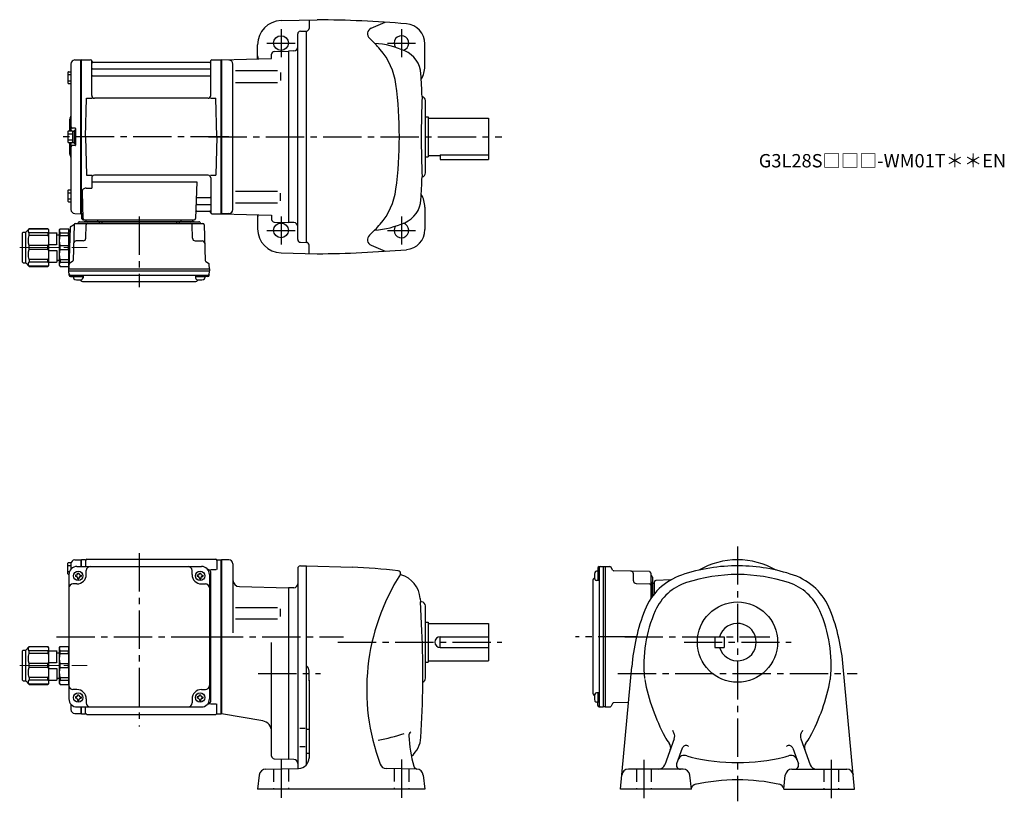
# Model space of a CAD drawing. Extents: x 101 to 837, y 57 to 641.
import ezdxf

# ---------------------------------------------------------------- set-up
doc = ezdxf.new("R2010")
doc.units = 0
doc.header["$LTSCALE"] = 3
doc.header["$MEASUREMENT"] = 0
for name, pattern in [('HIDDEN2', [4.7625, 3.175, -1.5875]), ('sekkei(A2)', [14.2875, 9.525, -1.5875, 1.5875, -1.5875]), ('一点鎖線', [13, 10, -1, 1, -1])]:
    doc.linetypes.add(name, pattern=pattern)
doc.layers.get('0').update_dxf_attribs({"linetype": 'CONTINUOUS'})
doc.layers.add('CENTER', color=3, linetype='sekkei(A2)')
doc.layers.add('HIDS', color=1, linetype='HIDDEN2')
doc.layers.add('TITLE', color=4, linetype='CONTINUOUS', plot=False)
doc.styles.get("Standard").update_dxf_attribs({"font": 'simplex.shx', "bigfont": 'extfont.shx'})

# ---------------------------------------------------------------- blocks, each defined once
blk = doc.blocks.new('C2BG1216キャプコン-F用')
for p, q in [((-0.76, 12.65), (0, 12.65)), ((0, 13.5), (0.35, 14.1)), ((0, -13.5), (0, 13.5)), ((6.65, 14.1), (0.35, 14.1)), ((6.65, 10.92), (0.35, 10.92)), ((0.35, 8.93), (0.35, 10.92)), ((6.65, 8.93), (0.35, 8.93)), ((7, 13.5), (6.65, 14.1)), ((6.65, 8.93), (6.65, 10.92)), ((7, -13.5), (7, 13.5)), ((9, 9.4), (7, 9.4)), ((9, 2.5), (9, 10.75)), ((15.3, 11.05), (9.3, 11.05)), ((15.3, 13.5), (15.65, 14.1)), ((15.3, 13.5), (15.3, -13.5)), ((29.65, 14.1), (15.65, 14.1)), ((15.65, 14.1), (15.65, 14.03)), ((15.65, 14.03), (29.65, 14.03)), ((15.65, 10.92), (29.65, 10.92)), ((15.65, 10.92), (15.65, 8.93)), ((15.65, 8.93), (29.65, 8.93)), ((32.3, 11.45), (29.65, 14.1)), ((29.65, 14.03), (29.65, 14.1)), ((29.65, 8.93), (29.65, 10.92)), ((32.3, -11.45), (32.3, 11.45)), ((34.2, 11.45), (32.3, 11.45)), ((34.7, -10.95), (34.7, 10.95)), ((0.35, -1.41), (0.35, 1.41)), ((6.65, 1.41), (0.35, 1.41)), ((6.65, -1.41), (6.65, 1.41)), ((15.3, 2.2), (9.3, 2.2)), ((15.65, -1.41), (15.65, 1.41)), ((15.65, 1.41), (29.65, 1.41)), ((29.65, -1.41), (29.65, 1.41)), ((6.65, -1.41), (0.35, -1.41)), ((9, -2.5), (9, -10.75)), ((15.3, -2.2), (9.3, -2.2)), ((15.65, -1.41), (29.65, -1.41)), ((0, -13.5), (0.35, -14.1)), ((6.65, -8.93), (0.35, -8.93)), ((0.35, -8.93), (0.35, -10.92)), ((6.65, -10.92), (0.35, -10.92)), ((6.65, -14.1), (0.35, -14.1)), ((6.65, -8.93), (6.65, -10.92)), ((7, -13.5), (6.65, -14.1)), ((9, -9.4), (7, -9.4)), ((15.3, -11.05), (9.3, -11.05)), ((15.3, -13.5), (15.65, -14.1)), ((15.65, -8.93), (29.65, -8.93)), ((15.65, -10.92), (15.65, -8.93)), ((15.65, -10.92), (29.65, -10.92)), ((15.65, -14.03), (29.65, -14.03)), ((15.65, -14.1), (15.65, -14.03)), ((29.65, -14.1), (15.65, -14.1)), ((29.65, -8.93), (29.65, -10.92)), ((32.3, -11.45), (29.65, -14.1)), ((29.65, -14.03), (29.65, -14.1)), ((34.2, -11.45), (32.3, -11.45))]:
    blk.add_line(p, q)
for centre, radius, start, end in [((3.83, 12.51), 3.83, 155.4551, 204.5449), ((20.58, 5.17), 20.58, 169.47134, 190.52866), ((3.17, 12.51), 3.83, 335.4551, 24.5449), ((-13.58, 5.17), 20.58, 349.47134, 10.52866), ((9.3, 10.75), 0.3, 90, 180), ((18.97, 12.47), 3.67, 154.91816, 205.08184), ((35.88, 5.17), 20.58, 169.47134, 190.52866), ((27.93, 12.47), 2.32, 317.85821, 42.14179), ((18.17, 5.17), 12.08, 341.86526, 18.13474), ((34.2, 10.95), 0.5, 0, 90), ((9.3, 2.5), 0.3, 180, 270), ((20.58, -5.17), 20.58, 169.47134, 190.52866), ((-13.58, -5.17), 20.58, 349.47134, 10.52866), ((9.3, -2.5), 0.3, 90, 180), ((35.88, -5.17), 20.58, 169.47134, 190.52866), ((18.17, -5.17), 12.08, 341.86526, 18.13474), ((3.83, -12.51), 3.83, 155.4551, 204.5449), ((3.17, -12.51), 3.83, 335.4551, 24.5449), ((9.3, -10.75), 0.3, 180, 270), ((18.97, -12.47), 3.67, 154.91816, 205.08184), ((27.93, -12.47), 2.32, 317.85821, 42.14179), ((34.2, -10.95), 0.5, 270, 0)]:
    blk.add_arc(centre, radius, start, end)
at = {"layer": 'CENTER', "linetype": '一点鎖線', "lineweight": 13}
blk.add_line((36.8, 0), (-13.6, 0), dxfattribs=at)
blk = doc.blocks.new('C2BG1216キャプコン-F_ABOX用')
blk.add_blockref('C2BG1216キャプコン-F用', (0, 0))
blk = doc.blocks.new('A$C29a51790')
for p, q in [((-39.79, 0), (-39.82, -1.01)), ((-31.21, 0), (-31.18, -1.01)), ((31.21, 0), (31.18, -1.01)), ((39.79, 0), (39.82, -1.01)), ((-51.69, -5.86), (-52.5, -36.8)), ((-51.19, -5.02), (-48.88, -3.69)), ((-48.64, -3.77), (-49.33, -30.48)), ((-47.64, -2.8), (47.64, -2.8)), ((-44.53, -1.5), (44.53, -1.5)), ((41.03, -1.5), (-41.03, -1.5)), ((-39.83, -13.85), (-39.56, -3.77)), ((-30, -1.5), (-30, -2.8)), ((-28, -1.5), (-28, -2.8)), ((28, -1.5), (28, -2.8)), ((30, -1.5), (30, -2.8)), ((39.83, -13.85), (39.56, -3.77)), ((48.64, -3.77), (49.33, -30.48)), ((-41.83, -15.8), (-47, -15.8)), ((41.83, -15.8), (47, -15.8)), ((-52.5, -36.8), (-52.41, -33.36)), ((-49.83, -31.32), (-51.91, -32.52)), ((49.83, -31.32), (51.91, -32.52)), ((52.5, -36.8), (52.41, -33.36)), ((-52.5, -38.3), (-52.5, -36.8)), ((-52.5, -36.8), (52.5, -36.8)), ((-52.43, -41.43), (-52.5, -38.3)), ((-52.5, -38.3), (52.5, -38.3)), ((-51.45, -41.4), (51.45, -41.4)), ((-51.43, -42.4), (-48.98, -42.4)), ((-48.98, -41.4), (-48.98, -43.38)), ((-48.98, -42.4), (-41.98, -42.4)), ((-41.98, -41.4), (-41.98, -43.38)), ((41.98, -41.4), (41.98, -43.38)), ((41.98, -42.4), (48.98, -42.4)), ((48.98, -41.4), (48.98, -43.38)), ((51.43, -42.4), (48.98, -42.4)), ((52.43, -41.43), (52.5, -38.3)), ((52.5, -36.8), (52.5, -38.3)), ((-41.57, -46.2), (41.57, -46.2))]:
    blk.add_line(p, q)
for centre, radius, start, end in [((-50.69, -5.89), 1, 120, 178.5), ((-49.38, -2.82), 1, 300, 318.74476), ((-47.64, -3.8), 1, 90, 178.5), ((-49.38, -2.82), 1, 318.69112, 330.64001), ((-46.4, -1.8), 1, 270, 339.5127), ((-44.53, -2.5), 1, 90, 159.5127), ((-40.32, -1), 0.5, 270, 358.5), ((-38.56, -3.8), 1, 90, 178.5), ((-30.68, -1), 0.5, 181.5, 270), ((30.68, -1), 0.5, 270, 358.5), ((38.56, -3.8), 1, 1.5, 90), ((40.32, -1), 0.5, 181.5, 270), ((44.53, -2.5), 1, 20.4873, 90), ((46.4, -1.8), 1, 200.4873, 270), ((47.64, -3.8), 1, 1.5, 90), ((-41.83, -13.8), 2, 270, 358.5), ((41.83, -13.8), 2, 181.5, 270), ((-47, -17.8), 2, 90, 178.5), ((47, -17.8), 2, 1.5, 90), ((-51.41, -33.39), 1, 120, 178.5), ((-50.33, -30.46), 1, 300, 358.5), ((50.33, -30.46), 1, 181.5, 240), ((51.41, -33.39), 1, 1.5, 60), ((-51.45, -40.4), 1, 181.32991, 270), ((-51.43, -41.4), 1, 181.5, 270), ((-47.68, -43.38), 1.3, 180, 253.39842), ((-43.28, -43.38), 1.3, 286.6009, 0), ((43.28, -43.38), 1.3, 180, 253.39842), ((47.68, -43.38), 1.3, 286.6009, 0), ((51.43, -41.4), 1, 270, 358.5), ((51.45, -40.4), 1, 270, 358.67009), ((-45.48, -36), 9, 253.39848, 286.60101), ((-41.57, -43.2), 3, 214.18935, 270), ((41.57, -43.2), 3, 270, 325.81065), ((45.48, -36), 9, 253.39848, 286.60101)]:
    blk.add_arc(centre, radius, start, end)
at = {"xscale": -1, "rotation": 360}
blk.add_blockref('C2BG1216キャプコン-F_ABOX用', (-52.5, -20.8), dxfattribs=at)
blk = doc.blocks.new('C2BG1216キャプコン-GH用')
for p, q in [((0, 13.5), (0.35, 14.1)), ((0, -13.5), (0, 13.5)), ((6.65, 14.1), (0.35, 14.1)), ((6.65, 10.92), (0.35, 10.92)), ((0.35, 8.93), (0.35, 10.92)), ((6.65, 8.93), (0.35, 8.93)), ((7, 13.5), (6.65, 14.1)), ((6.65, 8.93), (6.65, 10.92)), ((7, -13.5), (7, 13.5)), ((9, 9.4), (7, 9.4)), ((9, 2.5), (9, 10.75)), ((15.3, 11.05), (9.3, 11.05)), ((15.3, 13.5), (15.65, 14.1)), ((15.3, 13.5), (15.3, -13.5)), ((29.65, 14.1), (15.65, 14.1)), ((15.65, 14.1), (15.65, 14.03)), ((15.65, 14.03), (29.65, 14.03)), ((15.65, 10.92), (29.65, 10.92)), ((15.65, 10.92), (15.65, 8.93)), ((15.65, 8.93), (29.65, 8.93)), ((32.3, 11.45), (29.65, 14.1)), ((29.65, 14.03), (29.65, 14.1)), ((29.65, 8.93), (29.65, 10.92)), ((32.3, -11.45), (32.3, 11.45)), ((34.2, 11.45), (32.3, 11.45)), ((34.7, -10.95), (34.7, 10.95)), ((0.35, -1.41), (0.35, 1.41)), ((6.65, 1.41), (0.35, 1.41)), ((6.65, -1.41), (6.65, 1.41)), ((15.3, 2.2), (9.3, 2.2)), ((15.65, -1.41), (15.65, 1.41)), ((15.65, 1.41), (29.65, 1.41)), ((29.65, -1.41), (29.65, 1.41)), ((6.65, -1.41), (0.35, -1.41)), ((9, -2.5), (9, -10.75)), ((15.3, -2.2), (9.3, -2.2)), ((15.65, -1.41), (29.65, -1.41)), ((0, -13.5), (0.35, -14.1)), ((6.65, -8.93), (0.35, -8.93)), ((0.35, -8.93), (0.35, -10.92)), ((6.65, -10.92), (0.35, -10.92)), ((6.65, -14.1), (0.35, -14.1)), ((6.65, -8.93), (6.65, -10.92)), ((7, -13.5), (6.65, -14.1)), ((9, -9.4), (7, -9.4)), ((15.3, -11.05), (9.3, -11.05)), ((15.3, -13.5), (15.65, -14.1)), ((15.65, -8.93), (29.65, -8.93)), ((15.65, -10.92), (15.65, -8.93)), ((15.65, -10.92), (29.65, -10.92)), ((15.65, -14.03), (29.65, -14.03)), ((15.65, -14.1), (15.65, -14.03)), ((29.65, -14.1), (15.65, -14.1)), ((29.65, -8.93), (29.65, -10.92)), ((32.3, -11.45), (29.65, -14.1)), ((29.65, -14.03), (29.65, -14.1)), ((34.2, -11.45), (32.3, -11.45))]:
    blk.add_line(p, q)
for centre, radius, start, end in [((3.83, 12.51), 3.83, 155.4551, 204.5449), ((20.58, 5.17), 20.58, 169.47134, 190.52866), ((3.17, 12.51), 3.83, 335.4551, 24.5449), ((-13.58, 5.17), 20.58, 349.47134, 10.52866), ((9.3, 10.75), 0.3, 90, 180), ((18.97, 12.47), 3.67, 154.91816, 205.08184), ((35.88, 5.17), 20.58, 169.47134, 190.52866), ((27.93, 12.47), 2.32, 317.85821, 42.14179), ((18.17, 5.17), 12.08, 341.86526, 18.13474), ((34.2, 10.95), 0.5, 0, 90), ((9.3, 2.5), 0.3, 180, 270), ((20.58, -5.17), 20.58, 169.47134, 190.52866), ((-13.58, -5.17), 20.58, 349.47134, 10.52866), ((9.3, -2.5), 0.3, 90, 180), ((35.88, -5.17), 20.58, 169.47134, 190.52866), ((18.17, -5.17), 12.08, 341.86526, 18.13474), ((3.83, -12.51), 3.83, 155.4551, 204.5449), ((3.17, -12.51), 3.83, 335.4551, 24.5449), ((9.3, -10.75), 0.3, 180, 270), ((18.97, -12.47), 3.67, 154.91816, 205.08184), ((27.93, -12.47), 2.32, 317.85821, 42.14179), ((34.2, -10.95), 0.5, 270, 0)]:
    blk.add_arc(centre, radius, start, end)
at = {"layer": 'CENTER', "linetype": '一点鎖線', "lineweight": 13}
blk.add_line((36.8, 0), (-13.6, 0), dxfattribs=at)

msp = doc.modelspace()

# ---------------------------------------------------------------- linework, layer by layer
for p, q in [((296.08, 640.49), (323.05, 641.2)), ((317.05, 641.04), (317.05, 634.7)), ((363.35, 634.77), (373.92, 639.27)), ((308.55, 476.82), (308.55, 630.58)), ((310.5, 632.58), (315.05, 632.7)), ((315.05, 474.7), (315.05, 632.7)), ((278.55, 611.91), (278.55, 622.5)), ((403.55, 606.2), (403.55, 623.14)), ((141.97, 611.08), (146.35, 611.19)), ((146.35, 611.19), (146.55, 611)), ((146.85, 611.2), (146.55, 611.03)), ((146.55, 496.37), (146.55, 611.03)), ((146.55, 611), (146.55, 496.4)), ((146.85, 611.2), (153.71, 611.2)), ((146.85, 496.2), (146.85, 611.2)), ((244.39, 611.2), (251.25, 611.2)), ((251.25, 611.2), (251.55, 611.03)), ((251.25, 496.2), (251.25, 611.2)), ((251.55, 611.2), (289.05, 612.18)), ((257.13, 611.05), (251.55, 611.2)), ((251.55, 611.2), (251.55, 496.2)), ((251.55, 611.03), (251.55, 496.37)), ((289.05, 612.18), (289.05, 615.42)), ((289.05, 615.12), (289.05, 615.42)), ((291, 617.42), (301.55, 617.7)), ((305.65, 617.84), (301.55, 617.7)), ((301.55, 617.7), (301.55, 489.7)), ((139.05, 608.08), (139.05, 558.1)), ((154.55, 584.45), (154.55, 610.44)), ((154.7, 610.37), (154.83, 609.61)), ((155.05, 604.37), (243.05, 604.37)), ((242.78, 609.2), (155.32, 609.2)), ((243.4, 610.37), (243.27, 609.61)), ((243.55, 584.45), (243.55, 610.44)), ((260.05, 499.34), (260.05, 608.07)), ((136.75, 601.77), (136.75, 593.97)), ((136.75, 600.17), (139.05, 600.17)), ((137.25, 602.27), (139.05, 602.27)), ((155.05, 599.13), (243.05, 599.13)), ((262.14, 603.17), (293.41, 603.17)), ((295.55, 601.67), (295.55, 595.77)), ((136.75, 595.57), (139.05, 595.57)), ((137.25, 593.47), (139.05, 593.47)), ((262.14, 594.27), (293.41, 594.27)), ((150.05, 553.7), (150.8, 582.45)), ((150.8, 582.45), (154.83, 582.45)), ((241.55, 582.45), (156.55, 582.45)), ((243.27, 582.45), (247.3, 582.45)), ((248.05, 553.7), (247.3, 582.45)), ((404.05, 526.7), (404.05, 580.7)), ((404.05, 568.7), (406.05, 568.7)), ((406.05, 568.7), (406.05, 538.7)), ((406.05, 567.7), (451.05, 567.7)), ((451.05, 567.7), (451.05, 536.7)), ((138.05, 566.38), (138.05, 558.1)), ((142.25, 560.2), (140.05, 560.2)), ((142.55, 559.9), (142.55, 547.5)), ((136.75, 557.6), (136.75, 549.8)), ((136.75, 556), (140.25, 556)), ((137.25, 558.1), (139.75, 558.1)), ((140.25, 557.95), (140.25, 549.45)), ((140.25, 557.95), (141.55, 557.95)), ((141.55, 558.7), (141.55, 548.7)), ((141.55, 558.7), (142.55, 558.7)), ((141.55, 557.95), (141.55, 549.45)), ((142.55, 558.7), (142.55, 548.7)), ((150.05, 553.7), (150.8, 524.95)), ((248.05, 553.7), (247.3, 524.95)), ((136.75, 551.4), (140.25, 551.4)), ((137.25, 549.3), (139.75, 549.3)), ((138.05, 549.3), (138.05, 541.04)), ((139.05, 549.3), (139.05, 499.32)), ((142.25, 547.2), (140.05, 547.2)), ((140.25, 549.45), (141.55, 549.45)), ((141.55, 548.7), (142.55, 548.7)), ((404.05, 538.7), (406.05, 538.7)), ((406.05, 539.7), (415.05, 539.7)), ((415.05, 540.28), (415.05, 536.7)), ((415.05, 540.28), (451.05, 540.28)), ((415.05, 536.7), (451.05, 536.7)), ((150.8, 524.95), (154.83, 524.95)), ((154.55, 522.95), (154.55, 515.33)), ((241.55, 524.95), (156.55, 524.95)), ((243.27, 524.95), (247.3, 524.95)), ((243.55, 522.95), (243.55, 496.96)), ((150.33, 515.33), (154.55, 515.33)), ((154.55, 519.91), (233.04, 519.91)), ((233.04, 519.91), (232.08, 492.67)), ((136.75, 513.43), (136.75, 505.63)), ((136.75, 511.83), (139.05, 511.83)), ((137.25, 513.93), (139.05, 513.93)), ((147.33, 512.23), (148.02, 492.67)), ((233.66, 508.27), (243.05, 508.27)), ((262.14, 513.13), (293.41, 513.13)), ((295.55, 505.73), (295.55, 511.63)), ((136.75, 507.23), (139.05, 507.23)), ((137.25, 505.13), (139.05, 505.13)), ((233.41, 503.03), (243.05, 503.03)), ((262.14, 504.23), (293.41, 504.23)), ((403.55, 501.2), (403.55, 484.26)), ((141.97, 496.32), (146.35, 496.21)), ((146.55, 496.4), (146.35, 496.21)), ((146.85, 496.2), (146.55, 496.37)), ((147.89, 496.2), (146.85, 496.2)), ((147.05, 496.2), (147.05, 492.7)), ((233.24, 498.2), (242.78, 498.2)), ((243.4, 497.03), (243.27, 497.79)), ((244.39, 496.2), (251.25, 496.2)), ((251.25, 496.2), (251.55, 496.37)), ((257.13, 496.35), (251.55, 496.2)), ((251.55, 496.2), (289.05, 495.22)), ((278.55, 495.49), (278.55, 484.9)), ((289.05, 495.22), (289.05, 491.98)), ((148.05, 491.7), (231.08, 491.7)), ((291, 489.98), (301.55, 489.7)), ((305.65, 489.56), (301.55, 489.7)), ((310.5, 474.82), (315.05, 474.7)), ((317.05, 466.36), (317.05, 472.7)), ((363.35, 472.63), (373.92, 468.13)), ((296.08, 466.91), (323.05, 466.2)), ((141.97, 237.38), (146.35, 237.49)), ((146.35, 237.49), (146.55, 237.3)), ((146.85, 237.5), (146.55, 237.33)), ((146.55, 237.33), (146.55, 232.5)), ((146.55, 237.3), (146.55, 232.5)), ((149.73, 237.5), (146.85, 237.5)), ((146.85, 232.5), (146.85, 237.5)), ((150.05, 237), (150.05, 232.5)), ((151.05, 238), (247.05, 238)), ((248.05, 237), (248.05, 230.22)), ((248.37, 237.5), (251.25, 237.5)), ((251.25, 237.5), (251.55, 237.33)), ((251.25, 122.5), (251.25, 237.5)), ((257.05, 237.5), (251.55, 237.5)), ((251.55, 237.5), (251.55, 122.5)), ((251.55, 122.67), (251.55, 237.33)), ((136.75, 227.1), (136.75, 234.9)), ((136.75, 233.3), (139.05, 233.3)), ((136.75, 228.7), (137.97, 228.7)), ((137.25, 235.4), (139.23, 235.4)), ((139.05, 234.38), (139.05, 230.47)), ((143.55, 232.5), (236.55, 232.5)), ((150.55, 226.5), (150.55, 229.5)), ((229.55, 226.5), (229.55, 229.5)), ((241.55, 230.22), (241.26, 230.22)), ((243.4, 230.22), (247.65, 230.22)), ((243.55, 131.78), (243.55, 228.22)), ((260.05, 234.5), (260.05, 182.94)), ((308.55, 230.88), (308.55, 81.49)), ((310.5, 232.88), (315.05, 233)), ((315.05, 233), (349.13, 232.11)), ((315.05, 84.21), (315.05, 233)), ((533.85, 228.98), (531.87, 228.98)), ((532.85, 231.43), (532.85, 228.98)), ((532.85, 228.98), (532.85, 221.98)), ((533.82, 232.43), (536.95, 232.5)), ((533.85, 231.45), (533.85, 128.55)), ((536.95, 232.5), (538.45, 232.5)), ((536.95, 232.5), (536.95, 127.5)), ((538.45, 232.5), (541.89, 232.41)), ((538.45, 232.5), (538.45, 127.5)), ((543.93, 229.83), (542.73, 231.91)), ((571.48, 228.64), (544.77, 229.33)), ((137.25, 226.6), (137.55, 226.6)), ((137.55, 226.5), (137.55, 133.5)), ((142.45, 226), (142.45, 225)), ((143.05, 226), (142.45, 226)), ((143.05, 225), (142.45, 225)), ((144.05, 227.6), (145.05, 227.6)), ((144.05, 227), (144.05, 227.6)), ((144.05, 224), (144.05, 223.4)), ((144.05, 223.4), (145.05, 223.4)), ((145.05, 227), (145.05, 227.6)), ((145.05, 224), (145.05, 223.4)), ((146.05, 226), (146.65, 226)), ((146.05, 225), (146.65, 225)), ((146.65, 226), (146.65, 225)), ((233.45, 226), (233.45, 225)), ((234.05, 226), (233.45, 226)), ((234.05, 225), (233.45, 225)), ((235.05, 227.6), (236.05, 227.6)), ((235.05, 227), (235.05, 227.6)), ((235.05, 224), (235.05, 223.4)), ((235.05, 223.4), (236.05, 223.4)), ((236.05, 227), (236.05, 227.6)), ((236.05, 224), (236.05, 223.4)), ((237.05, 226), (237.65, 226)), ((237.05, 225), (237.65, 225)), ((237.65, 226), (237.65, 225)), ((242.55, 226.5), (242.55, 133.5)), ((529.05, 221.57), (529.05, 138.43)), ((533.85, 221.98), (531.87, 221.98)), ((559.45, 221.83), (559.45, 227)), ((572.45, 227.64), (572.45, 208.48)), ((573.75, 224.53), (573.75, 210.32)), ((573.75, 210.32), (573.75, 221.03)), ((575.25, 212.23), (575.25, 221.03)), ((587.33, 222.42), (576.22, 222.03)), ((143.55, 219.5), (140.55, 219.5)), ((236.55, 219.5), (239.55, 219.5)), ((264.92, 217.46), (301.55, 216.5)), ((305.66, 216.64), (301.55, 216.5)), ((301.55, 216.5), (301.55, 88.5)), ((561.4, 219.83), (571.48, 219.56)), ((575.25, 219.79), (574.24, 219.82)), ((400.09, 208.5), (400.26, 206)), ((573.51, 210), (572.45, 210)), ((574.41, 211.19), (574.24, 211.18)), ((262.14, 201.97), (293.41, 201.97)), ((295.55, 195.01), (295.55, 200.91)), ((401.05, 206), (400.26, 206)), ((401.42, 184.32), (400.26, 206)), ((404.05, 149), (404.05, 203)), ((262.14, 193.51), (293.41, 193.51)), ((404.05, 191), (406.05, 191)), ((406.05, 191), (406.05, 161)), ((406.05, 190), (451.05, 190)), ((451.05, 190), (451.05, 162)), ((415.05, 180), (451.05, 180)), ((415.05, 172), (415.05, 180)), ((620.25, 180), (627.25, 180)), ((620.25, 180), (620.25, 172)), ((627.25, 180), (627.25, 172)), ((137.55, 173), (137.55, 144)), ((289.05, 90.78), (289.05, 175.81)), ((415.05, 172), (451.05, 172)), ((620.25, 172), (627.25, 172)), ((406.05, 162), (451.05, 162)), ((404.05, 161), (406.05, 161)), ((549.71, 66), (558.25, 157.5)), ((724.79, 66), (716.25, 157.5)), ((317.05, 147.07), (317.05, 154.25)), ((317.05, 147.5), (317.05, 142.5)), ((143.55, 140.5), (140.55, 140.5)), ((236.55, 140.5), (239.55, 140.5)), ((317.05, 142.5), (317.05, 89)), ((142.45, 135), (142.45, 134)), ((143.05, 135), (142.45, 135)), ((143.05, 134), (142.45, 134)), ((144.05, 136.6), (145.05, 136.6)), ((144.05, 136), (144.05, 136.6)), ((144.05, 133), (144.05, 132.4)), ((145.05, 136), (145.05, 136.6)), ((145.05, 133), (145.05, 132.4)), ((146.05, 135), (146.65, 135)), ((146.05, 134), (146.65, 134)), ((146.65, 135), (146.65, 134)), ((150.55, 133.5), (150.55, 130.5)), ((229.55, 133.5), (229.55, 130.5)), ((233.45, 135), (233.45, 134)), ((234.05, 135), (233.45, 135)), ((234.05, 134), (233.45, 134)), ((235.05, 136.6), (236.05, 136.6)), ((235.05, 136), (235.05, 136.6)), ((235.05, 133), (235.05, 132.4)), ((236.05, 136), (236.05, 136.6)), ((236.05, 133), (236.05, 132.4)), ((237.05, 135), (237.65, 135)), ((237.05, 134), (237.65, 134)), ((237.65, 135), (237.65, 134)), ((533.85, 138.02), (531.87, 138.02)), ((532.85, 138.02), (532.85, 131.02)), ((139.05, 129.53), (139.05, 125.62)), ((143.55, 127.5), (236.55, 127.5)), ((144.05, 132.4), (145.05, 132.4)), ((146.55, 127.5), (146.55, 122.7)), ((146.55, 127.5), (146.55, 122.67)), ((146.85, 122.5), (146.85, 127.5)), ((150.05, 123), (150.05, 127.5)), ((235.05, 132.4), (236.05, 132.4)), ((241.55, 129.78), (241.26, 129.78)), ((243.4, 129.78), (247.65, 129.78)), ((248.05, 123), (248.05, 129.78)), ((533.85, 131.02), (531.87, 131.02)), ((532.85, 128.57), (532.85, 131.02)), ((533.82, 127.57), (536.95, 127.5)), ((538.45, 127.5), (536.95, 127.5)), ((538.45, 127.5), (541.89, 127.59)), ((543.93, 130.17), (542.73, 128.09)), ((555.77, 130.95), (544.77, 130.67)), ((141.97, 122.62), (146.35, 122.51)), ((146.55, 122.7), (146.35, 122.51)), ((146.85, 122.5), (146.55, 122.67)), ((146.85, 122.5), (149.73, 122.5)), ((151.05, 122), (247.05, 122)), ((248.37, 122.5), (251.25, 122.5)), ((251.25, 122.5), (251.55, 122.67)), ((282.43, 117.13), (251.55, 122.5)), ((310.13, 111.57), (314.19, 111.57)), ((316.59, 110.71), (315.36, 110.71)), ((590, 103.68), (582.95, 84.29)), ((684.5, 103.68), (691.55, 84.29)), ((310.13, 97.92), (314.19, 97.92)), ((595.98, 96.7), (591.73, 85.03)), ((678.52, 96.7), (682.77, 85.03)), ((291, 88.78), (301.55, 88.5)), ((305.66, 88.36), (301.55, 88.5)), ((316.63, 92.67), (315.36, 92.67)), ((284.64, 81.08), (309.19, 81.5)), ((397.46, 81.08), (374.73, 81.47)), ((596.58, 81), (555.67, 81)), ((677.92, 81), (718.83, 81)), ((279.76, 76.64), (278.5, 66)), ((402.34, 76.64), (403.6, 66)), ((602.75, 66), (601.54, 76.57)), ((671.75, 66), (672.96, 76.57)), ((403.6, 66), (278.5, 66)), ((602.75, 66), (549.71, 66)), ((671.75, 66), (724.79, 66))]:
    msp.add_line(p, q)
for centre, radius in [((296.05, 623.7), 5.5), ((296.05, 483.7), 5.5), ((144.55, 225.5), 3.5), ((235.55, 225.5), 3.5), ((637.25, 176), 30), ((144.55, 134.5), 3.5), ((235.55, 134.5), 3.5)]:
    msp.add_circle(centre, radius)
for centre, radius, start, end in [((296.55, 622.5), 18, 91.5, 180), ((315.05, -258.8), 900, 85.23599, 89.4906), ((315.05, 634.7), 2, 270, 0), ((365.19, 630.66), 4.5, 114.0801, 227.4339), ((388.55, 623.14), 15, 0, 85.23615), ((310.55, 630.58), 2, 91.49841, 180), ((294.5, 553.7), 100, 40.78701, 47.43372), ((386.05, 623.7), 5.5, 285.50742, 214.82539), ((305.55, 620.84), 3, 272.00034, 0), ((360.8, 553.7), 70, 66.54904, 85.64853), ((332.36, 586.36), 50, 7.50732, 40.7872), ((142.05, 608.08), 3, 91.5, 180), ((153.71, 610.2), 1, 10, 90), ((244.39, 610.2), 1, 90, 170), ((257.05, 608.05), 3, 0, 88.49998), ((283.55, 614.08), 5, 180, 205.58466), ((291.05, 615.42), 2, 91.49992, 180), ((380.7, 599.57), 20, 3.37162, 66.54918), ((155.05, 604.87), 0.5, 180, 270), ((155.32, 609.7), 0.5, 190, 270), ((242.78, 609.7), 0.5, 270, 350), ((243.05, 604.87), 0.5, 270, 360), ((385.55, 606.2), 18, 328.4494, 0), ((137.25, 601.77), 0.5, 90, 180), ((155.05, 598.63), 0.5, 90, 180), ((243.05, 598.63), 0.5, 360, 90), ((-397.95, 553.7), 800, 2.14761, 3.3714), ((137.25, 593.97), 0.5, 180, 270), ((84.5, 553.7), 300, 0, 7.50714), ((156.55, 584.45), 2, 180, 270), ((241.55, 584.45), 2, 270, 360), ((1100.85, 553.7), 700, 177.5466, 182.4541), ((401.05, 580.7), 3, 0, 81.63206), ((140.05, 566.38), 2, 138.59038, 180), ((137.05, 569.03), 2, 318.59038, 0), ((140.05, 561.2), 1, 180, 270), ((142.25, 559.9), 0.3, 360, 90), ((137.25, 557.6), 0.5, 90, 180), ((139.75, 557.6), 0.5, 0, 90), ((84.5, 553.7), 300, 352.49286, 0), ((137.25, 549.8), 0.5, 180, 270), ((140.05, 546.2), 1, 90, 180), ((139.75, 549.8), 0.5, 270, 0), ((142.25, 547.5), 0.3, 270, 0), ((140.05, 541.04), 2, 180, 221.40962), ((137.05, 538.4), 2, 0, 41.40962), ((156.55, 522.95), 2, 90, 180), ((241.55, 522.95), 2, 0, 90), ((-397.95, 553.7), 800, 356.6286, 357.85281), ((401.05, 526.7), 3, 278.36794, 0), ((150.33, 512.33), 3, 90, 182), ((137.25, 513.43), 0.5, 90, 180), ((233.66, 509.27), 1, 178, 270), ((243.05, 508.77), 0.5, 270, 0), ((332.36, 521.04), 50, 319.2128, 352.49268), ((385.55, 501.2), 18, 0, 31.5506), ((137.25, 505.63), 0.5, 180, 270), ((233.41, 502.03), 1, 90, 178), ((243.05, 502.53), 0.5, 0, 90), ((380.7, 507.83), 20, 293.45082, 356.62838), ((142.05, 499.32), 3, 180, 268.5), ((233.24, 497.2), 1, 90, 178), ((242.78, 497.7), 0.5, 10, 90), ((244.39, 497.2), 1, 190, 270), ((257.05, 499.34), 3, 271.50002, 0), ((283.55, 493.32), 5, 154.41493, 180), ((148.05, 492.7), 1, 180, 270), ((149.02, 492.7), 1, 182, 270), ((231.08, 492.7), 1, 270, 358), ((291.05, 491.98), 2, 180, 268.50009), ((305.55, 486.56), 3, 0, 87.99967), ((294.5, 553.7), 100, 312.56628, 319.21299), ((360.8, 553.7), 70, 274.35147, 293.45096), ((386.05, 483.7), 5.5, 145.17461, 74.49258), ((296.55, 484.9), 18, 180, 268.5), ((365.19, 476.74), 4.5, 132.5661, 245.9199), ((388.55, 484.26), 15, 274.76385, 0), ((310.55, 476.82), 2, 180, 268.49912), ((315.05, 472.7), 2, 0, 90), ((315.05, 1366.2), 900, 270.5094, 274.76401), ((142.05, 234.38), 3, 91.5, 180), ((149.73, 238.5), 1, 270, 311.40962), ((151.05, 237), 1, 90, 180), ((247.05, 237), 1, 0, 90), ((248.37, 238.5), 1, 228.59038, 270), ((257.05, 234.5), 3, 0, 90), ((637.25, 180), 57.5, 59.95014, 120.0525), ((137.25, 234.9), 0.5, 90, 180), ((143.55, 226.5), 6, 90, 180), ((153.55, 229.5), 3, 90, 180), ((226.55, 229.5), 3, 0, 90), ((236.55, 226.5), 6, 0, 90), ((241.55, 228.22), 2, 0, 90), ((310.55, 230.88), 2, 91.49841, 180), ((315.05, -418), 651, 83.95747, 86.99953), ((383.37, 227.39), 2, 347.20853, 83.95805), ((531.87, 227.68), 1.3, 90, 163.39842), ((533.85, 231.43), 1, 91.5, 180), ((534.85, 231.45), 1, 91.32991, 180), ((541.86, 231.41), 1, 30, 88.5), ((544.79, 230.33), 1, 210, 268.5), ((557.45, 227), 2, 0, 88.5), ((571.45, 227.64), 1, 0, 88.5), ((637.25, 103), 130, 89.56044, 108.8012), ((637.25, 103), 130, 71.19986, 89.55969), ((137.25, 227.1), 0.5, 180, 270), ((143.05, 227), 1, 270, 0), ((143.05, 224), 1, 0, 90), ((143.55, 226.5), 7, 270, 0), ((146.05, 227), 1, 180, 270), ((146.05, 224), 1, 90, 180), ((236.55, 226.5), 7, 180, 270), ((234.05, 227), 1, 270, 0), ((234.05, 224), 1, 0, 90), ((237.05, 227), 1, 180, 270), ((237.05, 224), 1, 90, 180), ((265.05, 222.46), 5, 180, 268.49979), ((520.09, 140.5), 160, 147.3859, 200.3997), ((385.81, 226.84), 0.5, 167.2065, 253.94209), ((380.14, 207.14), 20, 3.90355, 73.94313), ((532.05, 221.57), 3, 124.18935, 180), ((539.25, 225.48), 9, 163.39848, 196.60101), ((531.87, 223.28), 1.3, 196.6009, 270), ((561.45, 221.83), 2, 180, 268.5), ((609.86, 183.46), 45, 108.8013, 158.67059), ((573.45, 226.4), 1, 180, 249.5127), ((572.75, 224.53), 1, 0, 69.5127), ((576.25, 221.03), 1, 92, 180), ((637.25, 103), 123.5, 90, 107.9968), ((637.25, 103), 123.5, 72.00317, 90), ((664.64, 183.46), 45, 21.32944, 71.19866), ((140.55, 216.5), 3, 90, 180), ((239.55, 216.5), 3, 0, 90), ((305.55, 219.64), 3, 272, 0), ((571.45, 218.56), 1, 0, 88.5), ((574.25, 220.32), 0.5, 180, 268.5), ((610.99, 183.84), 38.5, 107.9971, 156.1767), ((663.51, 183.84), 38.5, 23.82332, 72.00289), ((242.55, 212.88), 1, 270, 0), ((574.25, 210.68), 0.5, 91.5, 180), ((242.55, 202.41), 1, 0, 90), ((401.05, 203), 3, 0, 90), ((705.8, 146), 148, 158.6703, 175.5437), ((667.25, 159), 100, 156.17641, 185.8535), ((607.25, 159), 100, 354.14755, 23.82356), ((568.7, 146), 148, 4.45628, 21.32965), ((-397.95, 152.5), 800, 356.58221, 2.2796), ((637.25, 176), 14, 196.60139, 163.3983), ((415.05, 176), 4, 90, 270), ((242.55, 157.59), 1, 270, 0), ((312.05, 154.25), 5, 0, 53.13131), ((242.55, 147.12), 1, 0, 90), ((401.05, 149), 3, 288.96695, 0), ((715.25, 176), 150, 190.7773, 208.22459), ((559.25, 176), 150, 331.77539, 349.2236), ((696.78, 149.82), 10, 349.22351, 354.14731), ((140.55, 143.5), 3, 180, 270), ((143.55, 133.5), 7, 0, 90), ((236.55, 133.5), 7, 90, 180), ((239.55, 143.5), 3, 270, 0), ((143.55, 133.5), 6, 180, 270), ((143.05, 136), 1, 270, 0), ((143.05, 133), 1, 0, 90), ((146.05, 136), 1, 180, 270), ((146.05, 133), 1, 90, 180), ((234.05, 136), 1, 270, 0), ((234.05, 133), 1, 0, 90), ((237.05, 136), 1, 180, 270), ((237.05, 133), 1, 90, 180), ((236.55, 133.5), 6, 270, 0), ((532.05, 138.43), 3, 180, 235.81065), ((539.25, 134.52), 9, 163.39848, 196.60101), ((531.87, 136.72), 1.3, 90, 163.39842), ((142.05, 125.62), 3, 180, 268.5), ((153.55, 130.5), 3, 180, 270), ((226.55, 130.5), 3, 270, 0), ((241.55, 131.78), 2, 270, 0), ((531.87, 132.32), 1.3, 196.6009, 270), ((533.85, 128.57), 1, 180, 268.5), ((534.85, 128.55), 1, 180, 268.67009), ((541.86, 128.59), 1, 271.5, 330), ((544.79, 129.67), 1, 91.5, 150), ((149.73, 121.5), 1, 48.59038, 90), ((151.05, 123), 1, 180, 270), ((247.05, 123), 1, 270, 0), ((248.37, 121.5), 1, 90, 131.40962), ((281.05, 109.25), 8, 0, 80.13509), ((327.94, 298.39), 200, 281.74921, 287.51669), ((394.55, 106.07), 3, 121.0964, 182.9534), ((491.42, 111.07), 100, 182.9073, 196.1897), ((380.66, 106), 20, 310.01331, 356.58249), ((609.52, 119.25), 30, 208.2244, 219.0275), ((609.52, 119.25), 22.9, 203.57809, 209.7906), ((585.31, 105.39), 5, 340.00018, 29.79061), ((689.2, 105.39), 5, 150.2094, 199.9998), ((664.98, 119.25), 22.9, 330.20938, 336.42186), ((664.98, 119.25), 30, 320.9725, 331.7756), ((582.33, 97.21), 5, 339.9996, 39.02756), ((598.8, 95.67), 3, 65.54543, 160), ((609.52, 119.25), 22.9, 245.5457, 247.3779), ((664.98, 119.25), 22.9, 292.62207, 294.45432), ((675.7, 95.67), 3, 19.99997, 114.4546), ((692.17, 97.21), 5, 140.9724, 200.0004), ((291.05, 90.78), 2, 180, 268.50061), ((305.55, 85.36), 3, 0, 88), ((309.05, 89.5), 8, 271.00018, 0), ((597.54, 86.36), 5, 69.98042, 159.9997), ((609.52, 119.25), 30, 249.9803, 256.6379), ((637.25, 236), 150, 256.638, 270), ((637.25, 236), 150, 270, 283.362), ((664.98, 119.25), 30, 283.36209, 290.01971), ((676.96, 86.36), 5, 20.00031, 110.0196), ((284.73, 76.08), 5, 91.00059, 173.5148), ((374.81, 86.47), 5, 200.3994, 269.00009), ((398.27, 84.03), 3, 196.18961, 254.5985), ((397.37, 76.08), 5, 6.50811, 88.99987), ((555.67, 76), 5, 90, 174.66769), ((578.25, 86), 5, 270, 340.00008), ((594.55, 84), 3, 159.9997, 270), ((596.58, 76), 5, 6.50749, 90), ((677.92, 76), 5, 90, 173.49249), ((679.95, 84), 3, 270, 20.00031), ((696.25, 86), 5, 199.99989, 270), ((718.83, 76), 5, 5.3321, 90), ((606.63, 65.77), 4, 96.95708, 169.4585), ((637.25, -77), 150, 77.82056, 102.244), ((667.88, 65.76), 4, 10.71911, 80.54208)]:
    msp.add_arc(centre, radius, start, end)
at = {"layer": 'CENTER'}
for p, q in [((296.05, 634.2), (296.05, 613.2)), ((386.05, 634.2), (386.05, 613.2)), ((285.55, 623.7), (306.55, 623.7)), ((375.55, 623.7), (396.55, 623.7)), ((257.05, 553.7), (132.05, 553.7)), ((241.82, 553.7), (461.05, 553.7)), ((190.05, 494.03), (190.05, 441.31)), ((296.05, 494.2), (296.05, 473.2)), ((386.05, 494.2), (386.05, 473.2)), ((285.55, 483.7), (306.55, 483.7)), ((375.55, 483.7), (396.55, 483.7)), ((637.25, 247.5), (637.25, 57)), ((637.25, 243.63), (637.25, 237.5)), ((190.05, 242.37), (190.05, 112.92)), ((128.26, 180), (257.05, 180)), ((239.13, 180), (342.78, 180)), ((561.76, 180), (516.06, 180)), ((552.92, 180), (661.43, 180)), ((338.55, 176), (461.05, 176)), ((597.25, 176), (677.25, 176)), ((279.05, 152.5), (325.55, 152.5)), ((547.78, 152.5), (726.72, 152.5)), ((296.05, 88.28), (296.05, 59)), ((386.05, 88.28), (386.05, 59)), ((567.25, 88), (567.25, 59)), ((707.25, 88), (707.25, 59))]:
    msp.add_line(p, q, dxfattribs=at)
at = {"layer": 'HIDS'}
for p, q in [((290.55, 81.18), (290.55, 66)), ((301.55, 81.37), (301.55, 66)), ((380.55, 81.37), (380.55, 66.5)), ((391.55, 81.18), (391.55, 66)), ((561.75, 81), (561.75, 66)), ((572.75, 81), (572.75, 66)), ((701.75, 81), (701.75, 66)), ((712.75, 81), (712.75, 66))]:
    msp.add_line(p, q, dxfattribs=at)

# ---------------------------------------------------------------- block references
msp.add_blockref('A$C29a51790', (190.05, 491.7))
at = {"xscale": -1}
msp.add_blockref('C2BG1216キャプコン-GH用', (137.55, 158.5), dxfattribs=at)

# ---------------------------------------------------------------- texts
at = {"layer": 'TITLE'}
msp.add_text('G3L28S□□□-WM01T＊＊EN', height=10, dxfattribs=at).set_placement((653.15, 530.78))

doc.saveas('drawing.dxf')
